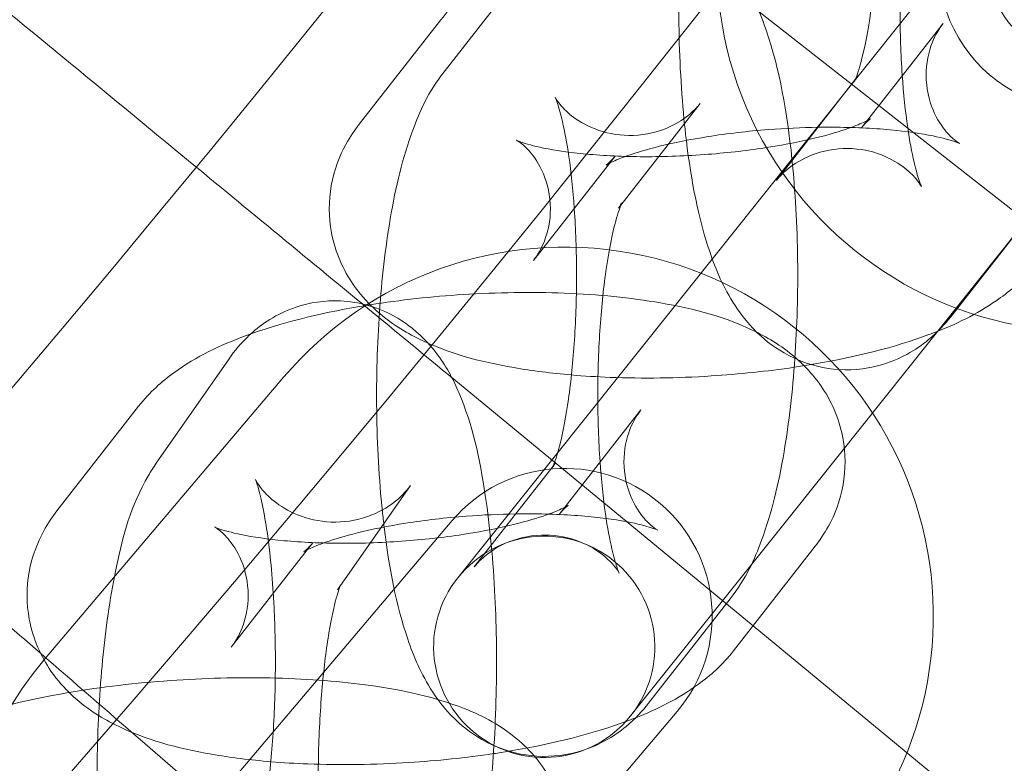
# Model space of a CAD drawing. Units: millimetres. Extents: x 21602 to 27346, y -8637 to -1137.
# Drawn here: x 26263 to 26290, y -5240 to -5220 of the extents above; entities that cross this region are included whole.
import ezdxf

# ---------------------------------------------------------------- set-up
doc = ezdxf.new("R2010")
doc.units = ezdxf.units.MM
doc.header["$MEASUREMENT"] = 0

# ---------------------------------------------------------------- blocks, each defined once
blk = doc.blocks.new('A$C6D770206')
at = {"color": 0, "linetype": 'Continuous', "lineweight": 0}
for p, q in [((26285.79819882951, -5221.505946139576), (26290.16735559176, -5216.036899679099)), ((26274.81737975522, -5221.06818442755), (26277.03325973754, -5218.235741596761)), ((26283.02919630488, -5219.181423219969), (26291.33371288471, -5225.687596468009)), ((26272.5110509746, -5222.492007798334), (26274.72693095692, -5219.659564967546)), ((26288.35447953678, -5219.758186700361), (26286.13859955447, -5222.590629531149)), ((26285.97113946473, -5221.280449554345), (26283.83227077384, -5224.014452901934)), ((26286.04815075616, -5221.182010071145), (26285.97113946473, -5221.280449554345)), ((26279.556546312, -5229.318869654542), (26285.79819882951, -5221.505946139576)), ((26279.54306915884, -5224.76519127912), (26281.75894914115, -5221.932748448331)), ((26279.29889813503, -5223.55306685452), (26279.45262036053, -5223.356571819117)), ((26277.23674037822, -5226.189014649904), (26279.29889813503, -5223.55306685452)), ((26290.77384015977, -5224.879016922716), (26288.55796017746, -5227.711459753504)), ((26284.24430042098, -5233.063861165046), (26290.48595293849, -5225.250937650078)), ((26267.00515578227, -5231.683631505482), (26268.98216240362, -5228.84959569209)), ((26263.99232559466, -5236.979000290516), (26270.46166566727, -5229.353540368329)), ((26274.9206556898, -5229.277511711544), (26283.19588220229, -5236.089757396655)), ((26275.18738954975, -5234.787916115019), (26279.556546312, -5229.318869654542)), ((26264.31229504004, -5232.972046272253), (26266.52817502236, -5230.139603441464)), ((26280.15572360221, -5230.238225174278), (26277.9398436199, -5233.070668005067)), ((26277.77238353016, -5231.760488028272), (26275.63351483928, -5234.494491375852)), ((26277.84939482159, -5231.662048545063), (26277.77238353016, -5231.760488028272)), ((26271.92610300714, -5235.116455184326), (26273.90310962849, -5232.282419370934)), ((26284.24430042098, -5233.063861165046), (26279.87514365873, -5238.532907625522)), ((26268.56760154797, -5240.860604334082), (26275.03694162058, -5233.235144411894)), ((26271.10014220047, -5234.033105328437), (26271.25386442597, -5233.836610293034)), ((26284.88141300583, -5233.935232025849), (26282.66553302352, -5236.767674856637)), ((26269.03798444366, -5236.669053123823), (26271.10014220047, -5234.033105328437)), ((26282.57508422521, -5235.359055396633), (26280.3592042429, -5238.191498227422)), ((26283.19588220229, -5236.089757396655), (26296.53967253535, -5247.074493341006)), ((26281.13730955833, -5238.410616469987), (26274.66796948572, -5246.036076392174)), ((26266.57052334421, -5239.174719577776), (26275.33370369749, -5246.75122111126))]:
    blk.add_line(p, q, dxfattribs=at)
blk.add_circle((25861.21623689151, -4888.712073700272), 482, dxfattribs=at)
for centre, radius, start, end in [((25861.21623689151, -4888.712073700273), 583.6057120663211, 240.823543364767, 60.82354336476705), ((25861.21623689151, -4888.712073700276), 575.6057120663211, 240.823543364767, 60.82354336476705), ((25861.21623689151, -4888.712073700273), 575.6057120663211, 240.823543364767, 60.82354336476705), ((25861.21623689151, -4888.712073700276), 564.9999999999999, 240.823543364767, 60.82354336476705), ((25861.21623689151, -4888.712073700276), 535, 240.823543364767, 60.82354336476705), ((25861.21623689151, -4888.712073700273), 535, 240.823543364767, 60.82354336476705), ((25861.21623689151, -4888.712073700273), 527, 240.823543364767, 60.82354336476705), ((25861.21623689151, -4888.712073700272), 502, 185.7162289362323, 354.2837710637677), ((25861.21623689151, -4888.712073700272), 469.0000000000001, 186.1199224278534, 353.8800775721465), ((25861.21623689151, -4888.712073700273), 497.9999999999993, 315.000932970335, 329.247462472146), ((26292.21539730786, -5218.116041072204), 10, 143.1381639604373, 323.1381639604819), ((26292.21539730786, -5218.116041072204), 4.000000000000003, 143.1381639604334, 323.1381639604897), ((26292.51123264625, -5217.909395434352), 3, 141.3790546535081, 321.3790546535081), ((26278.08712558946, -5235.82288044094), 10, 319.6891639604556, 139.6891639604556), ((26278.08712558946, -5235.82288044094), 4.000000000000003, 319.6891639604493, 139.6891639604493), ((26277.53126660424, -5236.660411870271), 3, 321.3790546535081, 141.3790546535081), ((26277.53126660424, -5236.660411870271), 3, 141.3790546535081, 321.3790546535081), ((26271.61778551685, -5243.448340363127), 10, 139.6891639604556, 319.6891639604493)]:
    blk.add_arc(centre, radius, start, end, dxfattribs=at)
for points, knots in [([(26281.38670044902, -5222.931663788433), (26281.36980192393, -5222.792475415957), (26281.35397109996, -5222.651782500228), (26281.24846555455, -5221.637279288215), (26281.19736464654, -5220.711520255904), (26281.17461644946, -5218.879496179862), (26281.19956787, -5217.975394534908), (26281.32138918711, -5216.216903086381), (26281.41867308067, -5215.36471368305), (26281.70165244566, -5213.706118064694), (26281.88689442306, -5212.920105300587), (26282.35675271224, -5211.655373839169), (26282.57609146433, -5211.150631341639), (26283.01613568979, -5210.588145953631)], [4.201875375495894, 4.201875375495894, 4.201875375495894, 4.201875375495894, 4.261610308592585, 4.261610308592585, 4.628430856339976, 4.628430856339976, 4.978461025517801, 4.978461025517801, 5.333109465625098, 5.333109465625098, 5.722372372831684, 5.722372372831684, 5.996002734622533, 5.996002734622533, 5.996002734622533, 5.996002734622533]), ([(26252.59319340806, -5210.897331016966), (26252.95919256752, -5211.198625028796), (26253.8804671002, -5211.957027043597), (26256.7281776176, -5214.301289603098), (26258.62598386463, -5215.863581873584), (26262.88103041745, -5219.366376930083), (26265.12198321644, -5221.211150727186), (26269.1663845313, -5224.540540607252), (26270.87120827259, -5225.943967831668), (26272.59730664255, -5227.364908534054)], [0, 0, 0, 0, 1.121431730863407, 1.121431730863407, 2.24111997023564, 2.24111997023564, 3.223333867189789, 3.223333867189789, 3.898803299259416, 3.898803299259416, 3.898803299259416, 3.898803299259416]), ([(26283.83227077384, -5224.014452901934), (26283.88682431227, -5223.944719983168), (26283.97073930921, -5223.846790227157), (26284.24614516028, -5223.614193021809), (26284.43765837384, -5223.479175129127), (26284.96086866341, -5223.251117061823), (26285.29513028295, -5223.163773771681), (26285.97124377443, -5223.13968703765), (26286.30218501914, -5223.194079920981), (26286.86503903673, -5223.384429671656), (26287.09098918862, -5223.517607556985), (26287.42649189923, -5223.765282945116), (26287.53541779154, -5223.879108131013), (26287.68240966053, -5224.051015308733), (26287.72125200497, -5224.110836487256), (26287.76758889748, -5224.186070913101), (26287.77017981135, -5224.195348391653), (26287.75424332325, -5224.160620133422), (26287.72966521703, -5224.102128829424), (26287.66106827178, -5223.897799311196), (26287.6129539888, -5223.729948903609), (26287.50463015426, -5223.263195762493), (26287.44428938477, -5222.940680924492), (26287.33042277022, -5222.151642129268), (26287.27951510406, -5221.669578405614), (26287.20532903628, -5220.603145298548), (26287.1845175176, -5220.013467837308), (26287.18188578565, -5218.810045424913), (26287.20108704847, -5218.196016928592), (26287.27711487572, -5217.034305551353), (26287.33352839718, -5216.485643429622), (26287.46827879264, -5215.543096853482), (26287.54544513006, -5215.140879057943), (26287.68769606686, -5214.55833370397), (26287.75402540154, -5214.352241952795), (26287.82990370139, -5214.155879649356), (26287.85119631653, -5214.121322624374), (26287.82139101836, -5214.172962353413), (26287.79618464372, -5214.215667851229), (26287.7418250934, -5214.285152805202)], [2.854410081032603, 2.854410081032603, 2.854410081032603, 2.854410081032603, 2.949435694063642, 2.949435694063642, 3.041795482922129, 3.041795482922129, 3.133431549036358, 3.133431549036358, 3.218715396255573, 3.218715396255573, 3.30825621572859, 3.30825621572859, 3.401311938363914, 3.401311938363914, 3.494008866447398, 3.494008866447398, 3.598617042691789, 3.598617042691789, 3.730903405330853, 3.730903405330853, 3.905826071804465, 3.905826071804465, 4.128993283126449, 4.128993283126449, 4.390330511555717, 4.390330511555717, 4.672920431932024, 4.672920431932024, 4.962823975407313, 4.962823975407313, 5.248586581035328, 5.248586581035328, 5.515583274840917, 5.515583274840917, 5.740263953987832, 5.740263953987832, 5.901315025222139, 5.901315025222139, 5.996002734622583, 5.996002734622583, 5.996002734622583, 5.996002734622583]), ([(26286.54477987008, -5214.291037350662), (26286.54522366057, -5214.297342508216), (26286.54566519069, -5214.303652348328), (26286.58464681328, -5214.864017577802), (26286.60545833196, -5215.453695039043), (26286.60809006392, -5216.657117451437), (26286.58888880109, -5217.271145947758), (26286.51286097384, -5218.432857324997), (26286.45644745238, -5218.981519446728), (26286.32169705692, -5219.924066022868), (26286.2445307195, -5220.326283818406), (26286.1022797827, -5220.908829172378), (26286.03595044802, -5221.114920923553), (26285.96801962986, -5221.290716268943), (26285.95083823908, -5221.325387055743), (26285.95083823908, -5221.325387055743)], [7.52870250862041, 7.52870250862041, 7.52870250862041, 7.52870250862041, 7.531923165145935, 7.531923165145935, 7.814513085522264, 7.814513085522264, 8.104416628997557, 8.104416628997557, 8.390179234625556, 8.390179234625556, 8.657175928431101, 8.657175928431101, 8.881856607577928, 8.881856607577928, 9.002506193451186, 9.002506193451186, 9.002506193451186, 9.002506193451186]), ([(26274.72693095692, -5219.659564967546), (26275.03575418849, -5219.264812474078), (26275.35875242155, -5218.985739673185), (26276.30656531825, -5218.294412667465), (26276.93871402491, -5218.005035491983), (26278.56219132324, -5217.402953426954), (26279.60216399867, -5217.14636310332), (26280.74560423152, -5216.950353977772), (26280.77042918313, -5216.946139128611), (26280.79528802862, -5216.941959015658)], [3.365422424621805, 3.365422424621805, 3.365422424621805, 3.365422424621805, 3.533438995750201, 3.533438995750201, 3.865435661172836, 3.865435661172836, 4.319435975272749, 4.319435975272749, 4.329497048024921, 4.329497048024921, 4.329497048024921, 4.329497048024921]), ([(26280.78278025283, -5216.928472210628), (26280.96447088887, -5216.980507795757), (26281.13500133977, -5217.045810705956), (26281.65628067844, -5217.289356560119), (26281.94422947435, -5217.49887434869), (26282.49377234611, -5217.991543286847), (26282.70958076119, -5218.273222542432), (26283.21062711827, -5219.03844149661), (26283.39940284521, -5219.497762155646), (26283.91746190592, -5221.011980174524), (26284.11864532494, -5222.154970533432), (26284.34275436044, -5224.309922062052), (26284.39385526846, -5225.235681094361), (26284.41659306672, -5227.066867702883), (26284.39169880319, -5227.9701148179), (26284.33131043399, -5228.842836907312)], [6.348557146894773, 6.348557146894773, 6.348557146894773, 6.348557146894773, 6.389446890482933, 6.389446890482933, 6.484494351194506, 6.484494351194506, 6.616435424805307, 6.616435424805307, 6.863957984852591, 6.863957984852591, 7.403202962182453, 7.403202962182453, 7.770023509929836, 7.770023509929836, 8.119725987348614, 8.119725987348614, 8.119725987348614, 8.119725987348614]), ([(26284.95711451749, -5222.57662430884), (26285.08926695195, -5222.574563890931), (26285.22051731685, -5222.573746096196), (26285.90790621053, -5222.575940172001), (26286.44159829215, -5222.600842341777), (26287.36490693596, -5222.686213918532), (26287.76208261969, -5222.744695046467), (26288.34837667831, -5222.864534180744), (26288.56013962716, -5222.925129894186), (26288.78087291698, -5223.003378782041), (26288.82688700166, -5223.028710934771), (26288.79428699398, -5223.010685541952), (26288.74396862014, -5222.983346781767), (26288.57884933731, -5222.846546999354), (26288.47183320374, -5222.746956079241), (26288.23012579185, -5222.423153587303), (26288.09514766306, -5222.190301743371), (26287.91069893695, -5221.602464805377), (26287.87169860369, -5221.24875794394), (26287.9347295806, -5220.605877375441), (26288.0291026671, -5220.324527563076), (26288.20722160059, -5219.961762630325), (26288.28672939093, -5219.844788148284), (26288.35447953678, -5219.758186700361)], [4.856965214231655, 4.856965214231655, 4.856965214231655, 4.856965214231655, 4.922353096217821, 4.922353096217821, 5.20284512126014, 5.20284512126014, 5.464911142637741, 5.464911142637741, 5.687654962273815, 5.687654962273815, 5.854672464206986, 5.854672464206986, 5.978466550095637, 5.978466550095637, 6.086432830356096, 6.086432830356096, 6.197607727920446, 6.197607727920446, 6.31060680765545, 6.31060680765545, 6.42274609634322, 6.42274609634322, 6.507015078211441, 6.507015078211441, 6.507015078211441, 6.507015078211441]), ([(26244.69371437079, -5220.260390526819), (26245.0523262719, -5220.570440475486), (26245.95500597231, -5221.350882490677), (26248.74523883508, -5223.763271909967), (26250.60474011701, -5225.370966119768), (26254.77390360878, -5228.975556270301), (26256.96962543706, -5230.87394123195), (26260.79747622713, -5234.183438036962), (26262.32405632285, -5235.503294067565), (26263.87058775276, -5236.840399693392)], [0, 0, 0, 0, 1.121431730863442, 1.121431730863442, 2.241119970235795, 2.241119970235795, 3.223333867190132, 3.223333867190132, 3.842364714803534, 3.842364714803534, 3.842364714803534, 3.842364714803534]), ([(26273.18794451446, -5233.411702262351), (26273.17104598936, -5233.272513889875), (26273.1552151654, -5233.131820974147), (26273.04970961999, -5232.117317762133), (26272.99860871197, -5231.191558729823), (26272.9758605149, -5229.35953465378), (26273.00081193543, -5228.455433008826), (26273.12263325254, -5226.696941560298), (26273.2199171461, -5225.844752156968), (26273.50289651109, -5224.186156538612), (26273.68813848849, -5223.400143774506), (26274.15799677767, -5222.135412313088), (26274.37733552976, -5221.630669815558), (26274.81737975522, -5221.06818442755)], [4.20187537549586, 4.20187537549586, 4.20187537549586, 4.20187537549586, 4.2616103085926, 4.2616103085926, 4.628430856339988, 4.628430856339988, 4.978461025517813, 4.978461025517813, 5.333109465625109, 5.333109465625109, 5.722372372831698, 5.722372372831698, 5.996002734622516, 5.996002734622516, 5.996002734622516, 5.996002734622516]), ([(26285.95083823908, -5221.325387055743), (26285.95083823908, -5221.325387055743), (26285.95284074374, -5221.321478237312), (26285.9685848312, -5221.294200522934), (26285.99379120584, -5221.251495025119), (26286.04815075616, -5221.182010071145)], [9.002506193451186, 9.002506193451186, 9.002506193451186, 9.002506193451186, 9.042907678812137, 9.042907678812137, 9.137595388212334, 9.137595388212334, 9.137595388212334, 9.137595388212334]), ([(26281.75894914115, -5221.932748448331), (26281.70439560273, -5222.002481367098), (26281.62048060578, -5222.100411123109), (26281.34507475472, -5222.333008328456), (26281.15356154116, -5222.468026221139), (26280.63035125159, -5222.696084288443), (26280.29608963204, -5222.783427578584), (26279.61997614056, -5222.807514312615), (26279.28903489585, -5222.753121429283), (26278.72618087826, -5222.562771678608), (26278.50023072637, -5222.42959379328), (26278.16472801576, -5222.181918405147), (26278.05580212346, -5222.068093219252), (26277.90881025446, -5221.896186041533), (26277.86996791003, -5221.836364863008), (26277.82363101752, -5221.761130437164), (26277.82104010364, -5221.751852958612), (26277.83697659175, -5221.786581216844), (26277.86155469796, -5221.845072520841), (26277.93015164322, -5222.049402039071), (26277.97826592619, -5222.217252446658), (26278.08658976074, -5222.684005587775), (26278.14693053023, -5223.006520425775), (26278.26004023684, -5223.790314226865), (26278.31045675294, -5224.265754738513), (26278.34602393552, -5224.77107582458)], [5.996002734622583, 5.996002734622583, 5.996002734622583, 5.996002734622583, 6.091028347653603, 6.091028347653603, 6.183388136512094, 6.183388136512094, 6.275024202626311, 6.275024202626311, 6.360308049845523, 6.360308049845523, 6.449848869318553, 6.449848869318553, 6.542904591953874, 6.542904591953874, 6.635601520037366, 6.635601520037366, 6.740209696281792, 6.740209696281792, 6.872496058920921, 6.872496058920921, 7.047418725394621, 7.047418725394621, 7.270585936716687, 7.270585936716687, 7.528702508620521, 7.528702508620521, 7.528702508620521, 7.528702508620521]), ([(26286.13859955447, -5222.590629531149), (26286.22531435678, -5222.479786560364), (26286.29286529018, -5222.417361868766), (26286.37645324775, -5222.345150486359), (26286.39079868407, -5222.337903097927), (26286.36501328778, -5222.354402136715), (26286.31407375406, -5222.384681995492), (26286.1301921159, -5222.473085780766), (26285.97889138853, -5222.536847538353), (26285.55537849513, -5222.686558953375), (26285.26217165415, -5222.774430350539), (26284.53838061887, -5222.953651760284), (26284.09262056804, -5223.043317750409), (26283.09640154604, -5223.200325473297), (26282.54000169608, -5223.265108409121), (26281.39483352907, -5223.353039562478), (26280.80553136343, -5223.374843183495), (26279.68331370447, -5223.371261178265), (26279.14962162285, -5223.346359008488), (26278.22631297904, -5223.260987431733), (26277.82913729531, -5223.202506303797), (26277.24284323669, -5223.08266716952), (26277.03108028784, -5223.022071456079), (26276.81034699802, -5222.943822568224), (26276.76433291334, -5222.918490415494), (26276.79693292102, -5222.936515808314), (26276.84725129486, -5222.963854568498), (26277.01237057769, -5223.10065435091), (26277.11938671126, -5223.200245271024), (26277.36109412315, -5223.524047762961), (26277.49607225194, -5223.756899606894), (26277.68052097805, -5224.344736544888), (26277.71952131132, -5224.698443406324), (26277.6564903344, -5225.341323974824), (26277.5621172479, -5225.622673787189), (26277.38399831441, -5225.98543871994), (26277.30449052407, -5226.102413201981), (26277.23674037822, -5226.189014649904)], [0.2238297710320268, 0.2238297710320268, 0.2238297710320268, 0.2238297710320268, 0.3316873706363395, 0.3316873706363395, 0.4447447464678334, 0.4447447464678334, 0.5799780238141266, 0.5799780238141266, 0.7520784060131905, 0.7520784060131905, 0.9679121958796848, 0.9679121958796848, 1.220955206903676, 1.220955206903676, 1.496575698641963, 1.496575698641963, 1.780760442627995, 1.780760442627995, 2.061252467670314, 2.061252467670314, 2.323318489047919, 2.323318489047919, 2.546062308683998, 2.546062308683998, 2.713079810617176, 2.713079810617176, 2.836873896505831, 2.836873896505831, 2.944840176766291, 2.944840176766291, 3.056015074330641, 3.056015074330641, 3.169014154065645, 3.169014154065645, 3.281153442753415, 3.281153442753415, 3.365422424621648, 3.365422424621648, 3.365422424621648, 3.365422424621648]), ([(26278.2700585373, -5229.290072687176), (26277.72851887916, -5229.243970065331), (26277.20583260634, -5229.178534686708), (26275.77097168325, -5228.927391151517), (26274.92685559536, -5228.712371541833), (26273.69226855912, -5228.089806208574), (26273.29764643018, -5227.848910869696), (26272.71062410798, -5227.295418664258), (26272.52296058126, -5227.087333272847), (26272.08997704067, -5226.461114207987), (26271.86220001222, -5225.978207671555), (26271.68142804937, -5225.013971941186), (26271.68200073712, -5224.566120866268), (26271.83060569776, -5223.733154340431), (26271.97824748666, -5223.354329611125), (26272.26286621449, -5222.833135502859), (26272.38539682982, -5222.65262488248), (26272.51105097461, -5222.492007798335)], [2.040526981306768, 2.040526981306768, 2.040526981306768, 2.040526981306768, 2.264007280951257, 2.264007280951257, 2.68075895082394, 2.68075895082394, 2.869975488463181, 2.869975488463181, 2.958484521342177, 2.958484521342177, 3.090022295673481, 3.090022295673481, 3.191687343872774, 3.191687343872774, 3.297059761461024, 3.297059761461024, 3.365422424621711, 3.365422424621711, 3.365422424621711, 3.365422424621711]), ([(26279.2081950536, -5223.604375978603), (26279.2081950536, -5223.604375978603), (26279.20953130686, -5223.603469080879), (26279.22620662722, -5223.59279921355), (26279.27714616094, -5223.562519354774), (26279.4610277991, -5223.474115569499), (26279.61232852647, -5223.410353811913), (26280.03584141987, -5223.260642396891), (26280.32904826085, -5223.172770999726), (26281.05283929614, -5222.993549589982), (26281.49859934696, -5222.903883599855), (26282.49481836896, -5222.746875876967), (26283.05121821892, -5222.682092941143), (26284.06262536303, -5222.604432559677), (26284.51491426433, -5222.583518751042), (26284.95711451749, -5222.57662430884)], [3.561002030807182, 3.561002030807182, 3.561002030807182, 3.561002030807182, 3.586337400057641, 3.586337400057641, 3.721570677403938, 3.721570677403938, 3.893671059603007, 3.893671059603007, 4.109504849469507, 4.109504849469507, 4.362547860493501, 4.362547860493501, 4.63816835223179, 4.63816835223179, 4.856965214231655, 4.856965214231655, 4.856965214231655, 4.856965214231655]), ([(26288.55796017746, -5227.711459753504), (26288.39871615243, -5227.915013014793), (26288.20631229332, -5228.12742575383), (26287.62434784054, -5228.608520256862), (26287.17956783385, -5228.882990372605), (26286.22748921492, -5229.137551177933), (26285.79237564218, -5229.175076108879), (26284.98261104977, -5229.087421202287), (26284.61192030251, -5228.97413573001), (26283.93493923655, -5228.657844790147), (26283.64699044064, -5228.448327001575), (26283.09744756889, -5227.955658063418), (26282.88163915381, -5227.673978807834), (26282.38059279672, -5226.908759853655), (26282.19181706979, -5226.449439194619), (26281.71309138503, -5225.050187424035), (26281.5223499274, -5224.048970181574), (26281.38670044902, -5222.931663788433)], [2.854410081032633, 2.854410081032633, 2.854410081032633, 2.854410081032633, 2.953431946698006, 2.953431946698006, 3.080320109734202, 3.080320109734202, 3.166361200710928, 3.166361200710928, 3.247854236893116, 3.247854236893116, 3.342901697604683, 3.342901697604683, 3.474842771215467, 3.474842771215467, 3.72236533126269, 3.72236533126269, 4.201875375495894, 4.201875375495894, 4.201875375495894, 4.201875375495894]), ([(26279.45262036053, -5223.356571819117), (26279.36590555822, -5223.4674147899), (26279.29835462482, -5223.5298394815), (26279.22435285201, -5223.593769388041), (26279.2081950536, -5223.604375978603), (26279.2081950536, -5223.604375978603)], [3.365422424621833, 3.365422424621833, 3.365422424621833, 3.365422424621833, 3.473280024226145, 3.473280024226145, 3.561002030807182, 3.561002030807182, 3.561002030807182, 3.561002030807182]), ([(26275.63351483928, -5234.494491375852), (26275.6880683777, -5234.424758457086), (26275.77198337465, -5234.326828701075), (26276.04738922571, -5234.094231495727), (26276.23890243928, -5233.959213603045), (26276.76211272884, -5233.731155535741), (26277.09637434838, -5233.643812245599), (26277.77248783987, -5233.619725511568), (26278.10342908458, -5233.6741183949), (26278.66628310217, -5233.864468145574), (26278.89223325406, -5233.997646030903), (26279.22773596467, -5234.245321419035), (26279.33666185697, -5234.359146604931), (26279.48365372597, -5234.53105378265), (26279.5224960704, -5234.590874961174), (26279.56883296291, -5234.666109387019), (26279.57142387679, -5234.675386865571), (26279.55548738868, -5234.64065860734), (26279.53090928247, -5234.582167303342), (26279.46231233721, -5234.377837785114), (26279.41419805424, -5234.209987377526), (26279.30587421969, -5233.74323423641), (26279.2455334502, -5233.420719398409), (26279.13166683566, -5232.631680603185), (26279.0807591695, -5232.149616879531), (26279.00657310171, -5231.083183772465), (26278.98576158304, -5230.493506311225), (26278.98312985108, -5229.290083898832), (26279.00233111391, -5228.67605540251), (26279.07835894115, -5227.51434402527), (26279.13477246261, -5226.965681903539), (26279.26952285807, -5226.023135327399), (26279.3466891955, -5225.62091753186), (26279.48894013229, -5225.038372177888), (26279.55526946698, -5224.832280426714), (26279.63114776682, -5224.635918123275), (26279.65244038197, -5224.601361098292), (26279.62263508379, -5224.653000827331), (26279.59742870916, -5224.695706325147), (26279.54306915884, -5224.765191279121)], [2.854410081032632, 2.854410081032632, 2.854410081032632, 2.854410081032632, 2.949435694063669, 2.949435694063669, 3.041795482922156, 3.041795482922156, 3.133431549036383, 3.133431549036383, 3.218715396255598, 3.218715396255598, 3.308256215728616, 3.308256215728616, 3.40131193836394, 3.40131193836394, 3.494008866447425, 3.494008866447425, 3.598617042691821, 3.598617042691821, 3.730903405330895, 3.730903405330895, 3.905826071804521, 3.905826071804521, 4.128993283126516, 4.128993283126516, 4.390330511555792, 4.390330511555792, 4.672920431932103, 4.672920431932103, 4.962823975407393, 4.962823975407393, 5.248586581035405, 5.248586581035405, 5.515583274840987, 5.515583274840987, 5.740263953987886, 5.740263953987886, 5.901315025222175, 5.901315025222175, 5.996002734622555, 5.996002734622555, 5.996002734622555, 5.996002734622555]), ([(26278.34602393552, -5224.77107582458), (26278.34646772601, -5224.777380982135), (26278.34690925613, -5224.783690822245), (26278.38589087872, -5225.34405605172), (26278.40670239739, -5225.93373351296), (26278.40933412935, -5227.137155925355), (26278.39013286652, -5227.751184421677), (26278.31410503928, -5228.912895798915), (26278.25769151781, -5229.461557920647), (26278.12294112236, -5230.404104496786), (26278.04577478493, -5230.806322292325), (26277.90352384814, -5231.388867646297), (26277.83719451345, -5231.594959397471), (26277.76926369529, -5231.770754742862), (26277.75208230452, -5231.805425529661), (26277.75208230452, -5231.805425529661)], [7.528702508620521, 7.528702508620521, 7.528702508620521, 7.528702508620521, 7.531923165146009, 7.531923165146009, 7.814513085522341, 7.814513085522341, 8.104416628997633, 8.104416628997633, 8.390179234625629, 8.390179234625629, 8.657175928431165, 8.657175928431165, 8.881856607577978, 8.881856607577978, 9.002506193451186, 9.002506193451186, 9.002506193451186, 9.002506193451186]), ([(26290.86428895808, -5226.28763638272), (26290.55546572651, -5226.682388876187), (26290.23246749345, -5226.96146167708), (26289.36000016599, -5227.597832238385), (26288.80462704166, -5227.866903251486), (26288.21100226502, -5228.102735291687)], [0.2238297710320047, 0.2238297710320047, 0.2238297710320047, 0.2238297710320047, 0.3918463421603972, 0.3918463421603972, 0.6840948863405829, 0.6840948863405829, 0.6840948863405829, 0.6840948863405829]), ([(26269.56718472006, -5228.179293259215), (26269.85775122765, -5227.914911816138), (26270.25749849249, -5227.632206080512), (26271.16207968591, -5227.329062587018), (26271.58656645622, -5227.262867404687), (26272.25660611135, -5227.294574575971), (26272.50392323263, -5227.33593094484), (26272.73286878977, -5227.39947473328)], [6.098349909538897, 6.098349909538897, 6.098349909538897, 6.098349909538897, 6.214674397428996, 6.214674397428996, 6.292851535830913, 6.292851535830913, 6.339740803275747, 6.339740803275747, 6.339740803275747, 6.339740803275747]), ([(26272.81034025947, -5227.387031865333), (26273.62698258058, -5227.257213271542), (26274.47796627057, -5227.164279237951), (26276.25650547826, -5227.051583923169), (26277.18371713645, -5227.038419658629), (26278.99256378975, -5227.10848250452), (26279.87011815476, -5227.193305866673), (26281.62149229719, -5227.499848672666), (26282.46560838508, -5227.71486828235), (26283.70019542132, -5228.337433615608), (26284.09481755026, -5228.578328954486), (26284.52390700062, -5228.982909252768), (26284.55303817058, -5229.011152632178), (26284.58212372097, -5229.04020795885)], [4.358232205463469, 4.358232205463469, 4.358232205463469, 4.358232205463469, 4.686275561916039, 4.686275561916039, 5.040892092535385, 5.040892092535385, 5.405599934540846, 5.405599934540846, 5.822351604413477, 5.822351604413477, 6.011568142052885, 6.011568142052885, 6.025357704692767, 6.025357704692767, 6.025357704692767, 6.025357704692767]), ([(26266.52817502236, -5230.139603441464), (26266.83699825393, -5229.744850947996), (26267.15999648699, -5229.465778147103), (26268.10780938368, -5228.774451141383), (26268.73995809034, -5228.485073965901), (26270.36343538867, -5227.882991900873), (26271.4034080641, -5227.626401577239), (26272.61765128994, -5227.41825536543), (26272.71375960069, -5227.402384933604), (26272.81034025947, -5227.387031865333)], [3.365422424621711, 3.365422424621711, 3.365422424621711, 3.365422424621711, 3.533438995750051, 3.533438995750051, 3.86543566117249, 3.86543566117249, 4.319435975272525, 4.319435975272525, 4.358232205463469, 4.358232205463469, 4.358232205463469, 4.358232205463469]), ([(26272.73286878977, -5227.39947473328), (26272.85135488215, -5227.432360521856), (26272.96504840732, -5227.471027378166), (26273.42972106332, -5227.655676523002), (26273.71952178523, -5227.840720442517), (26274.25700663077, -5228.270147098782), (26274.4681963705, -5228.514492834545), (26274.91127727267, -5229.112503431837), (26275.07603451993, -5229.44487068912), (26275.59316050848, -5230.655693029121), (26275.77779166257, -5231.535769274757), (26276.06079151377, -5233.409078717511), (26276.14735793928, -5234.335544919547), (26276.23755792795, -5236.171495770521), (26276.24820163762, -5237.071156851542), (26276.215676253, -5238.42463817263), (26276.19582153545, -5238.885889724822), (26276.16737056522, -5239.338485096883)], [6.339740803275747, 6.339740803275747, 6.339740803275747, 6.339740803275747, 6.364007385006452, 6.364007385006452, 6.444231367283638, 6.444231367283638, 6.550160786834459, 6.550160786834459, 6.723875050930744, 6.723875050930744, 7.198103414903922, 7.198103414903922, 7.589679002617415, 7.589679002617415, 7.94117121737797, 7.94117121737797, 8.12462211421393, 8.12462211421393, 8.12462211421393, 8.12462211421393]), ([(26268.98216240362, -5228.84959569209), (26269.12433940756, -5228.645785185509), (26269.29785069045, -5228.429218169086), (26269.54829468398, -5228.196571398625), (26269.55768693685, -5228.187935127995), (26269.56718472006, -5228.179293259215)], [5.995838088521364, 5.995838088521364, 5.995838088521364, 5.995838088521364, 6.094547596681838, 6.094547596681838, 6.098349909538897, 6.098349909538897, 6.098349909538897, 6.098349909538897]), ([(26288.21100226502, -5228.102735291687), (26288.13026458449, -5228.134810320676), (26288.04886632238, -5228.166031358489), (26287.02902859176, -5228.544247923311), (26285.98905591633, -5228.800838246945), (26284.83850702534, -5228.998065942407), (26284.80655071275, -5229.003476593407), (26284.77453862874, -5229.008829723158)], [0.6840948863405829, 0.6840948863405829, 0.6840948863405829, 0.6840948863405829, 0.7238430075830182, 0.7238430075830182, 1.17784332168294, 1.17784332168294, 1.19078941951966, 1.19078941951966, 1.19078941951966, 1.19078941951966]), ([(26284.33131043399, -5228.842836907312), (26284.33125384654, -5228.843654699163), (26284.33119722796, -5228.844472464587), (26284.26983072789, -5229.730298263886), (26284.17254683433, -5230.582487667216), (26283.88956746933, -5232.241083285571), (26283.70432549194, -5233.027096049678), (26283.23446720276, -5234.291827511095), (26283.01512845067, -5234.796570008625), (26282.57508422521, -5235.359055396633)], [8.119725987348614, 8.119725987348614, 8.119725987348614, 8.119725987348614, 8.120053679107661, 8.120053679107661, 8.47470211921496, 8.47470211921496, 8.86396502642156, 8.86396502642156, 9.137595388212189, 9.137595388212189, 9.137595388212189, 9.137595388212189]), ([(26284.31386448541, -5229.081345889573), (26283.5799801032, -5229.189813300007), (26282.82132354591, -5229.268864471675), (26281.13595850218, -5229.375655901013), (26280.20874684398, -5229.388820165554), (26278.96187418667, -5229.340524503412), (26278.61228250573, -5229.319207067208), (26278.2700585373, -5229.290072687176)], [1.25240275797737, 1.25240275797737, 1.25240275797737, 1.25240275797737, 1.544682908326439, 1.544682908326439, 1.899299438945784, 1.899299438945784, 2.040526981306768, 2.040526981306768, 2.040526981306768, 2.040526981306768]), ([(26284.58212372097, -5229.04020795885), (26284.73972530513, -5229.197645774194), (26284.89663696104, -5229.379149506644), (26285.30248693977, -5229.966125616195), (26285.53026396822, -5230.449032152628), (26285.71103593107, -5231.413267882996), (26285.71046324332, -5231.861118957914), (26285.56185828268, -5232.694085483752), (26285.41421649378, -5233.072910213057), (26285.12959776595, -5233.594104321325), (26285.00706715062, -5233.774614941703), (26284.88141300583, -5233.935232025849)], [6.025357704692767, 6.025357704692767, 6.025357704692767, 6.025357704692767, 6.10007717493191, 6.10007717493191, 6.231614949263237, 6.231614949263237, 6.333279997462533, 6.333279997462533, 6.438652415050777, 6.438652415050777, 6.507015078211627, 6.507015078211627, 6.507015078211627, 6.507015078211627]), ([(26276.75835858292, -5233.056662782758), (26276.89051101739, -5233.054602364849), (26277.02176138229, -5233.053784570115), (26277.70915027597, -5233.055978645918), (26278.24284235758, -5233.080880815695), (26279.16615100139, -5233.16625239245), (26279.56332668513, -5233.224733520385), (26280.14962074375, -5233.344572654662), (26280.3613836926, -5233.405168368104), (26280.58211698242, -5233.483417255959), (26280.6281310671, -5233.508749408689), (26280.59553105941, -5233.49072401587), (26280.54521268559, -5233.463385255685), (26280.38009340275, -5233.326585473273), (26280.27307726918, -5233.22699455316), (26280.03136985729, -5232.903192061221), (26279.8963917285, -5232.67034021729), (26279.71194300238, -5232.082503279296), (26279.67294266912, -5231.72879641786), (26279.73597364603, -5231.08591584936), (26279.83034673254, -5230.804566036995), (26280.00846566603, -5230.441801104243), (26280.08797345637, -5230.324826622202), (26280.15572360222, -5230.238225174277)], [4.856965214231662, 4.856965214231662, 4.856965214231662, 4.856965214231662, 4.922353096217346, 4.922353096217346, 5.202845121259681, 5.202845121259681, 5.46491114263733, 5.46491114263733, 5.687654962273488, 5.687654962273488, 5.85467246420675, 5.85467246420675, 5.97846655009545, 5.97846655009545, 6.086432830355917, 6.086432830355917, 6.197607727920255, 6.197607727920255, 6.310606807655266, 6.310606807655266, 6.422746096343031, 6.422746096343031, 6.507015078211686, 6.507015078211686, 6.507015078211686, 6.507015078211686]), ([(26265.57455460194, -5243.824435115312), (26265.51498079125, -5243.267854456594), (26265.47059565002, -5242.685725827296), (26265.39859829331, -5241.2202754401), (26265.38795458365, -5240.320614359078), (26265.43043437068, -5238.552899728224), (26265.48267232599, -5237.685529289084), (26265.65153291297, -5236.013014500531), (26265.76931678069, -5235.214277973616), (26266.11424540005, -5233.607615292398), (26266.30336975846, -5232.862088431126), (26266.85720980355, -5231.906810702883), (26266.92612607257, -5231.796920467285), (26267.00515578227, -5231.683631505482)], [4.206464103087158, 4.206464103087158, 4.206464103087158, 4.206464103087158, 4.448086349027635, 4.448086349027635, 4.79957856378819, 4.79957856378819, 5.146748938832772, 5.146748938832772, 5.507918015369506, 5.507918015369506, 5.940969976532379, 5.940969976532379, 5.995838088521388, 5.995838088521388, 5.995838088521388, 5.995838088521388]), ([(26277.75208230452, -5231.805425529661), (26277.75208230452, -5231.805425529661), (26277.75408480918, -5231.801516711231), (26277.76982889664, -5231.774238996852), (26277.79503527128, -5231.731533499036), (26277.84939482159, -5231.662048545064)], [9.002506193451186, 9.002506193451186, 9.002506193451186, 9.002506193451186, 9.04290767881217, 9.04290767881217, 9.137595388212135, 9.137595388212135, 9.137595388212135, 9.137595388212135]), ([(26273.90310962849, -5232.282419370933), (26273.85667543094, -5232.348982718468), (26273.7850974454, -5232.443716504582), (26273.54543685737, -5232.677208692075), (26273.38147989606, -5232.814846207388), (26272.91041662811, -5233.076499896884), (26272.5995459251, -5233.197514920365), (26271.92744468303, -5233.29698569135), (26271.58087606155, -5233.284001856552), (26270.96238332487, -5233.148994686509), (26270.69513285398, -5233.031200555659), (26270.26391608171, -5232.775290818677), (26270.10879167008, -5232.638667219919), (26269.88802917659, -5232.41413141063), (26269.82168961321, -5232.324770573836), (26269.73111207357, -5232.192307849295), (26269.70991963764, -5232.151516536283), (26269.68922105656, -5232.110885155011), (26269.69562151576, -5232.121353955054), (26269.72683362082, -5232.203322384774), (26269.75730595332, -5232.29347964879), (26269.83544137941, -5232.578432760696), (26269.88588605449, -5232.798505289968), (26269.99330353084, -5233.384021215648), (26270.04919058907, -5233.772490250309), (26270.12912510787, -5234.51771319956), (26270.15785020495, -5234.856227677135), (26270.18026185462, -5235.208939990773)], [5.995838088521348, 5.995838088521348, 5.995838088521348, 5.995838088521348, 6.085521875388108, 6.085521875388108, 6.169785660104615, 6.169785660104615, 6.252925557406415, 6.252925557406415, 6.327698744060589, 6.327698744060589, 6.403424002116458, 6.403424002116458, 6.486852095926634, 6.486852095926634, 6.571106745504824, 6.571106745504824, 6.660505059517666, 6.660505059517666, 6.7690282619727, 6.7690282619727, 6.91297293630552, 6.91297293630552, 7.10589521619545, 7.10589521619545, 7.347206396131761, 7.347206396131761, 7.525202952132497, 7.525202952132497, 7.525202952132497, 7.525202952132497]), ([(26277.9398436199, -5233.070668005066), (26278.02655842221, -5232.959825034282), (26278.09410935561, -5232.897400342683), (26278.17769731318, -5232.825188960276), (26278.19204274951, -5232.817941571844), (26278.16625735321, -5232.834440610633), (26278.11531781949, -5232.86472046941), (26277.93143618134, -5232.953124254685), (26277.78013545397, -5233.016886012271), (26277.35662256057, -5233.166597427292), (26277.06341571959, -5233.254468824457), (26276.3396246843, -5233.433690234202), (26275.89386463348, -5233.523356224327), (26274.89764561148, -5233.680363947215), (26274.34124576152, -5233.74514688304), (26273.1960775945, -5233.833078036396), (26272.60677542887, -5233.854881657413), (26271.4845577699, -5233.851299652182), (26270.95086568829, -5233.826397482406), (26270.02755704448, -5233.741025905651), (26269.63038136074, -5233.682544777716), (26269.04408730212, -5233.562705643439), (26268.83232435328, -5233.502109929997), (26268.61159106346, -5233.423861042143), (26268.56557697878, -5233.398528889412), (26268.59817698646, -5233.416554282231), (26268.64849536029, -5233.443893042416), (26268.81361464312, -5233.580692824828), (26268.92063077669, -5233.680283744941), (26269.16233818859, -5234.00408623688), (26269.29731631738, -5234.236938080812), (26269.48176504349, -5234.824775018807), (26269.52076537675, -5235.178481880243), (26269.45773439984, -5235.821362448742), (26269.36336131333, -5236.102712261107), (26269.18524237984, -5236.465477193859), (26269.10573458951, -5236.582451675899), (26269.03798444366, -5236.669053123823)], [0.2238297710320405, 0.2238297710320405, 0.2238297710320405, 0.2238297710320405, 0.3316873706363527, 0.3316873706363527, 0.4447447464678482, 0.4447447464678482, 0.5799780238141451, 0.5799780238141451, 0.7520784060132142, 0.7520784060132142, 0.9679121958797136, 0.9679121958797136, 1.220955206903708, 1.220955206903708, 1.496575698641997, 1.496575698641997, 1.780760442628029, 1.780760442628029, 2.061252467670347, 2.061252467670347, 2.323318489047949, 2.323318489047949, 2.546062308684022, 2.546062308684022, 2.713079810617193, 2.713079810617193, 2.836873896505844, 2.836873896505844, 2.944840176766304, 2.944840176766304, 3.056015074330655, 3.056015074330655, 3.169014154065659, 3.169014154065659, 3.281153442753429, 3.281153442753429, 3.36542242462182, 3.36542242462182, 3.36542242462182, 3.36542242462182]), ([(26270.1156695024, -5239.773840979395), (26269.55833203401, -5239.727578896749), (26269.02074199007, -5239.660964999649), (26267.57221574868, -5239.407429625434), (26266.7280996608, -5239.19241001575), (26265.49351262455, -5238.569844682492), (26265.09889049561, -5238.328949343613), (26264.51186817342, -5237.775457138176), (26264.32420464669, -5237.567371746765), (26263.89122110611, -5236.941152681904), (26263.66344407765, -5236.458246145472), (26263.4826721148, -5235.494010415105), (26263.48324480256, -5235.046159340186), (26263.6318497632, -5234.213192814348), (26263.77949155209, -5233.834368085043), (26264.06411027992, -5233.313173976776), (26264.18664089525, -5233.132663356398), (26264.31229504004, -5232.972046272252)], [2.034429544606994, 2.034429544606994, 2.034429544606994, 2.034429544606994, 2.264007280951274, 2.264007280951274, 2.680758950823961, 2.680758950823961, 2.869975488463189, 2.869975488463189, 2.958484521342182, 2.958484521342182, 3.090022295673484, 3.090022295673484, 3.191687343872777, 3.191687343872777, 3.297059761461027, 3.297059761461027, 3.365422424621798, 3.365422424621798, 3.365422424621798, 3.365422424621798]), ([(26271.00943911904, -5234.084414452521), (26271.00943911904, -5234.084414452521), (26271.0107753723, -5234.083507554797), (26271.02745069266, -5234.072837687469), (26271.07839022638, -5234.042557828691), (26271.26227186453, -5233.954154043417), (26271.4135725919, -5233.89039228583), (26271.8370854853, -5233.740680870809), (26272.13029232628, -5233.652809473644), (26272.85408336157, -5233.4735880639), (26273.29984341239, -5233.383922073774), (26274.29606243439, -5233.226914350886), (26274.85246228435, -5233.162131415062), (26275.86386942846, -5233.084471033594), (26276.31615832977, -5233.063557224959), (26276.75835858292, -5233.056662782758)], [3.561002030807182, 3.561002030807182, 3.561002030807182, 3.561002030807182, 3.586337400057438, 3.586337400057438, 3.721570677403684, 3.721570677403684, 3.893671059602682, 3.893671059602682, 4.10950484946911, 4.10950484946911, 4.362547860493054, 4.362547860493054, 4.638168352231318, 4.638168352231318, 4.856965214231662, 4.856965214231662, 4.856965214231662, 4.856965214231662]), ([(26280.35920424289, -5238.191498227423), (26280.19996021787, -5238.395051488711), (26280.00755635876, -5238.607464227747), (26279.42559190597, -5239.08855873078), (26278.98081189929, -5239.363028846524), (26278.02873328036, -5239.617589651851), (26277.59361970762, -5239.655114582796), (26276.7838551152, -5239.567459676206), (26276.41316436794, -5239.454174203928), (26275.73618330199, -5239.137883264064), (26275.44823450608, -5238.928365475494), (26274.89869163432, -5238.435696537336), (26274.68288321924, -5238.154017281751), (26274.18183686216, -5237.388798327574), (26273.99306113522, -5236.929477668537), (26273.51433545046, -5235.530225897954), (26273.32359399283, -5234.529008655492), (26273.18794451446, -5233.411702262351)], [2.85441008103265, 2.85441008103265, 2.85441008103265, 2.85441008103265, 2.953431946698014, 2.953431946698014, 3.080320109734206, 3.080320109734206, 3.166361200710931, 3.166361200710931, 3.24785423689312, 3.24785423689312, 3.342901697604688, 3.342901697604688, 3.474842771215476, 3.474842771215476, 3.72236533126271, 3.72236533126271, 4.20187537549586, 4.20187537549586, 4.20187537549586, 4.20187537549586]), ([(26271.25386442597, -5233.836610293033), (26271.16714962366, -5233.947453263818), (26271.09959869026, -5234.009877955417), (26271.02559691745, -5234.073807861959), (26271.00943911904, -5234.084414452521), (26271.00943911904, -5234.084414452521)], [3.365422424621648, 3.365422424621648, 3.365422424621648, 3.365422424621648, 3.473280024225966, 3.473280024225966, 3.561002030807182, 3.561002030807182, 3.561002030807182, 3.561002030807182]), ([(26267.73304659277, -5245.109351839686), (26267.77948079032, -5245.042788492152), (26267.85105877586, -5244.948054706038), (26268.0907193639, -5244.714562518546), (26268.2546763252, -5244.576925003234), (26268.72573959315, -5244.315271313736), (26269.03661029616, -5244.194256290255), (26269.70871153823, -5244.094785519272), (26270.05528015972, -5244.107769354068), (26270.6737728964, -5244.242776524111), (26270.94102336728, -5244.360570654962), (26271.37224013956, -5244.616480391944), (26271.52736455118, -5244.753103990702), (26271.74812704467, -5244.97763979999), (26271.81446660805, -5245.067000636785), (26271.90504414769, -5245.199463361326), (26271.92623658362, -5245.240254674338), (26271.9469351647, -5245.28088605561), (26271.9405347055, -5245.270417255566), (26271.90932260044, -5245.188448825847), (26271.87885026794, -5245.09829156183), (26271.80071484185, -5244.813338449924), (26271.75027016678, -5244.593265920652), (26271.64285269042, -5244.007749994972), (26271.58696563219, -5243.619280960313), (26271.4887324011, -5242.703460620206), (26271.44901002189, -5242.164080845008), (26271.40005024797, -5241.005965046777), (26271.39260740209, -5240.38434558599), (26271.41460591209, -5239.147037029628), (26271.44449206688, -5238.53144497681), (26271.5359683915, -5237.397328498772), (26271.59687799406, -5236.876376374788), (26271.73132416017, -5236.01769940744), (26271.80404995005, -5235.667146106261), (26271.92447958763, -5235.205473311297), (26271.9758570757, -5235.059434229688), (26272.0128421265, -5234.969162402981), (26272.01534957175, -5234.974669555985), (26271.96424559765, -5235.059421382992), (26271.94811701329, -5235.0848981419), (26271.92610300714, -5235.116455184326)], [2.854245434931566, 2.854245434931566, 2.854245434931566, 2.854245434931566, 2.943929221798325, 2.943929221798325, 3.028193006514832, 3.028193006514832, 3.111332903816632, 3.111332903816632, 3.186106090470805, 3.186106090470805, 3.261831348526675, 3.261831348526675, 3.345259442336851, 3.345259442336851, 3.429514091915042, 3.429514091915042, 3.518912405927885, 3.518912405927885, 3.627435608382922, 3.627435608382922, 3.771380282715747, 3.771380282715747, 3.964302562605684, 3.964302562605684, 4.205613742542, 4.205613742542, 4.479598761844615, 4.479598761844615, 4.769144215789968, 4.769144215789968, 5.061961989386782, 5.061961989386782, 5.346914321304329, 5.346914321304329, 5.607043480953455, 5.607043480953455, 5.814465586112234, 5.814465586112234, 5.953319868331668, 5.953319868331668, 5.995838088521388, 5.995838088521388, 5.995838088521388, 5.995838088521388]), ([(26270.18026185462, -5235.208939990773), (26270.19234781774, -5235.39914767644), (26270.20261061799, -5235.593492453203), (26270.23610597329, -5236.385806163842), (26270.24354881917, -5237.00742562463), (26270.22155030917, -5238.244734180991), (26270.19166415438, -5238.860326233809), (26270.10018782976, -5239.994442711848), (26270.0392782272, -5240.515394835832), (26269.90483206109, -5241.37407180318), (26269.83210627122, -5241.724625104359), (26269.71167663364, -5242.186297899323), (26269.66029914556, -5242.332336980933), (26269.6322169724, -5242.400878973299), (26269.62860506474, -5242.408618657356), (26269.62860506474, -5242.408618657356)], [7.525202952132497, 7.525202952132497, 7.525202952132497, 7.525202952132497, 7.621191415434374, 7.621191415434374, 7.910736869379725, 7.910736869379725, 8.203554642976538, 8.203554642976538, 8.488506974894086, 8.488506974894086, 8.748636134543217, 8.748636134543217, 8.956058239702005, 8.956058239702005, 9.01155840349595, 9.01155840349595, 9.01155840349595, 9.01155840349595]), ([(26282.66553302352, -5236.767674856637), (26282.35670979194, -5237.162427350105), (26282.03371155888, -5237.441500150999), (26281.16124423142, -5238.077870712303), (26280.60587110709, -5238.346941725405), (26280.01224633045, -5238.582773765605)], [0.2238297710320116, 0.2238297710320116, 0.2238297710320116, 0.2238297710320116, 0.3918463421604081, 0.3918463421604081, 0.6840948863405097, 0.6840948863405097, 0.6840948863405097, 0.6840948863405097]), ([(26264.6416715848, -5237.896823972356), (26265.51936294139, -5237.747909811066), (26266.44966545692, -5237.639339977998), (26268.29735188831, -5237.509819423924), (26269.21276286645, -5237.485882066338), (26270.99809657493, -5237.521368945018), (26271.86535464879, -5237.581617515329), (26273.57083110205, -5237.808250179606), (26274.38551404361, -5237.974262818099), (26275.6749864722, -5238.446939068788), (26276.1737525374, -5238.667409477674), (26276.89612635532, -5239.24109481919), (26277.07998041363, -5239.409206921081), (26277.26089790897, -5239.618057525649)], [4.267944839766383, 4.267944839766383, 4.267944839766383, 4.267944839766383, 4.63392190468443, 4.63392190468443, 4.986013153391744, 4.986013153391744, 5.344225125223512, 5.344225125223512, 5.74234211324625, 5.74234211324625, 5.994933756064567, 5.994933756064567, 6.078248504024419, 6.078248504024419, 6.078248504024419, 6.078248504024419]), ([(26258.92567982753, -5240.444724530565), (26259.20490441375, -5240.08442843417), (26259.49184365238, -5239.832005782408), (26260.29749150933, -5239.228145538421), (26260.80594404244, -5238.984166205485), (26262.32523995455, -5238.374862011372), (26263.4186082085, -5238.105115269997), (26264.63167357069, -5237.898521894088), (26264.63667174517, -5237.897672273893), (26264.6416715848, -5237.896823972356)], [3.340877534995161, 3.340877534995161, 3.340877534995161, 3.340877534995161, 3.485551182873738, 3.485551182873738, 3.76178680020599, 3.76178680020599, 4.265860021885021, 4.265860021885021, 4.267944839766383, 4.267944839766383, 4.267944839766383, 4.267944839766383]), ([(26280.01224633045, -5238.582773765605), (26279.93150864992, -5238.614848794595), (26279.85011038781, -5238.646069832406), (26278.8302726572, -5239.024286397229), (26277.79029998177, -5239.280876720863), (26276.63975109077, -5239.478104416325), (26276.60779477819, -5239.483515067325), (26276.57578269417, -5239.488868197075)], [0.6840948863405097, 0.6840948863405097, 0.6840948863405097, 0.6840948863405097, 0.7238430075830438, 0.7238430075830438, 1.177843321682957, 1.177843321682957, 1.190789419519714, 1.190789419519714, 1.190789419519714, 1.190789419519714]), ([(26276.15300546004, -5239.555753788963), (26275.40734395205, -5239.667121540961), (26274.63568247083, -5239.748071935957), (26272.93720256762, -5239.855694374932), (26272.00999090942, -5239.868858639471), (26270.77845115112, -5239.82115687319), (26270.44371991439, -5239.801070972231), (26270.1156695024, -5239.773840979395)], [1.247368857988732, 1.247368857988732, 1.247368857988732, 1.247368857988732, 1.544682908326454, 1.544682908326454, 1.899299438945799, 1.899299438945799, 2.034429544606994, 2.034429544606994, 2.034429544606994, 2.034429544606994]), ([(26276.16737056522, -5239.338485096883), (26276.14197969453, -5239.742400691909), (26276.10975115379, -5240.139401951303), (26275.98462330829, -5241.378756710089), (26275.86683944057, -5242.177493237004), (26275.52191082121, -5243.784155918222), (26275.3327864628, -5244.529682779495), (26274.77894641771, -5245.484960507738), (26274.7100301487, -5245.594850743336), (26274.631000439, -5245.708139705139)], [8.12462211421393, 8.12462211421393, 8.12462211421393, 8.12462211421393, 8.288341592422551, 8.288341592422551, 8.649510668959284, 8.649510668959284, 9.082562630122151, 9.082562630122151, 9.137430742111214, 9.137430742111214, 9.137430742111214, 9.137430742111214]), ([(26277.26089790897, -5239.618057525649), (26277.28321411816, -5239.64381928944), (26277.30546800179, -5239.670202191012), (26277.60571036501, -5240.036430012632), (26277.87621946137, -5240.491736139323), (26278.12922941297, -5241.441974190448), (26278.16432214977, -5241.88180637709), (26278.07696773162, -5242.703042582966), (26277.96125328337, -5243.080081028878), (26277.68368940127, -5243.681039049936), (26277.5296888257, -5243.919676919168), (26277.37255851608, -5244.122429255383)], [6.078248504024419, 6.078248504024419, 6.078248504024419, 6.078248504024419, 6.088525394827266, 6.088525394827266, 6.217485126283781, 6.217485126283781, 6.309960029581625, 6.309960029581625, 6.401056816667267, 6.401056816667267, 6.482470188585038, 6.482470188585038, 6.482470188585038, 6.482470188585038])]:
    blk.add_open_spline(points, degree=3, knots=knots, dxfattribs=at)
for points in [[(26272.59730664255, -5227.364908534054), (26273.36856580099, -5227.999816456673), (26274.14407244167, -5228.638220947334), (26274.9206556898, -5229.277511711544)], [(26284.77453862874, -5229.008829723158), (26284.62218605174, -5229.034306449755), (26284.46856902753, -5229.058480706074), (26284.31386448541, -5229.081345889573)], [(26263.87058775276, -5236.840399693392), (26264.76561596911, -5237.614226361384), (26265.66732651511, -5238.393830461626), (26266.57052334421, -5239.174719577776)], [(26276.57578269417, -5239.488868197075), (26276.43587754584, -5239.512263437798), (26276.29490628633, -5239.534560290491), (26276.15300546004, -5239.555753788963)]]:
    blk.add_open_spline(points, degree=3, dxfattribs=at)

msp = doc.modelspace()

# ---------------------------------------------------------------- block references
msp.add_blockref('A$C6D770206', (0, 0))

doc.saveas('drawing.dxf')
